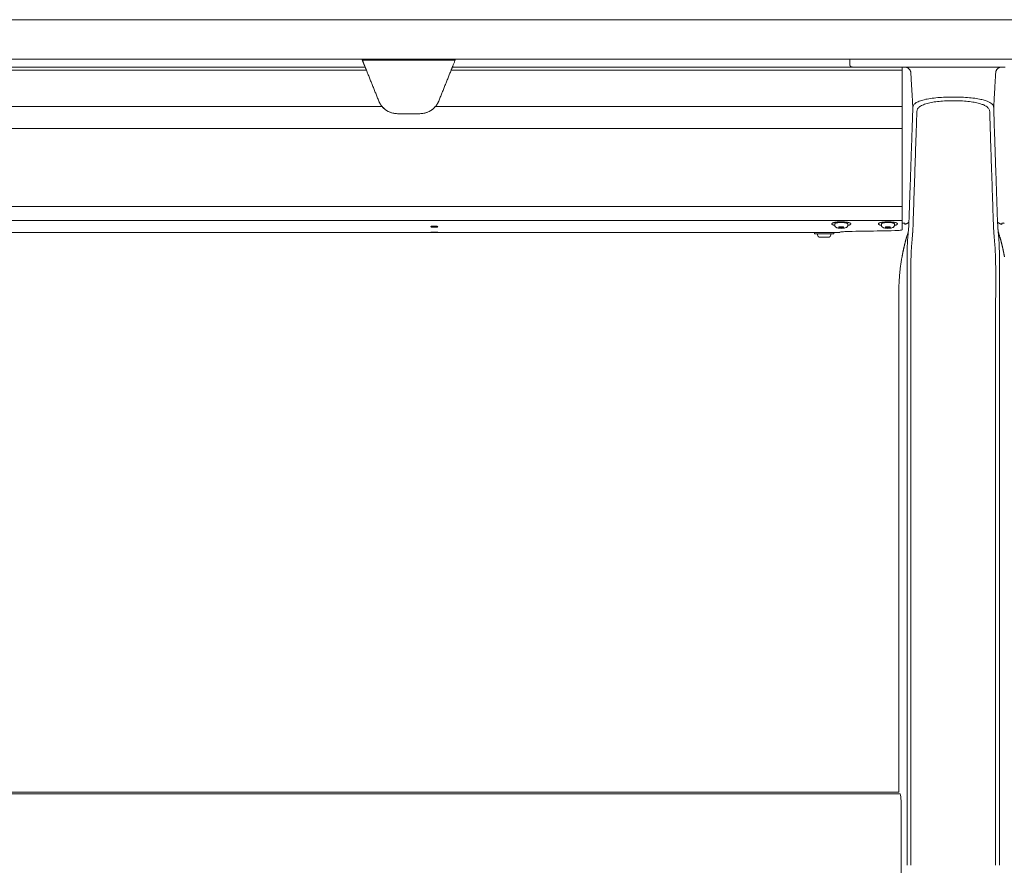
# Model space of a CAD drawing. Extents: x 1233 to 3865, y -5643 to 515.
# Drawn here: x 1626 to 1651, y -5621 to -5600 of the extents above; entities that cross this region are included whole.
import ezdxf

# ---------------------------------------------------------------- set-up
doc = ezdxf.new("R2010")
doc.units = 0
doc.header["$MEASUREMENT"] = 0
doc.layers.add('2D', color=7, linetype='CONTINUOUS', lineweight=20)

msp = doc.modelspace()

# ---------------------------------------------------------------- linework, layer by layer
at = {"layer": '2D'}
for p, q in [((1634.878, -5600.719), (1615.042, -5600.719)), ((1647.209, -5600.719), (1637.089, -5600.719)), ((1634.91, -5600.798), (1615.01, -5600.798)), ((1635.312, -5601.722), (1614.608, -5601.722)), ((1601.264, -5619.067), (1648.39, -5619.067))]:
    msp.add_line(p, q, dxfattribs=at)
at = {"layer": '2D', "extrusion": (0, 1, -2.22045e-16)}
for p, q in [((1647.15, -5600.522), (1647.15, -5600.66)), ((1646.767, -5604.718), (1646.767, -5604.688)), ((1647.1, -5604.718), (1647.1, -5604.688)), ((1647.948, -5604.717), (1647.948, -5604.688)), ((1648.281, -5604.717), (1648.281, -5604.688)), ((1646.259, -5604.907), (1646.259, -5604.937)), ((1646.334, -5604.967), (1646.334, -5604.937)), ((1646.667, -5604.967), (1646.667, -5604.937)), ((1646.742, -5604.907), (1646.742, -5604.937)), ((1646.841, -5604.907), (1646.899, -5604.907)), ((1648.39, -5606.625), (1648.39, -5619.067))]:
    msp.add_line(p, q, dxfattribs=at)
at = {"layer": '2D', "extrusion": (0, -2.22045e-16, -1)}
msp.add_arc((-1646.394, -5604.967), 0.06, 269.9999, 359.9999, dxfattribs=at)
at = {"layer": '2D'}
msp.add_arc((1646.607, -5604.967), 0.06, 270.0001, 0.0001, dxfattribs=at)
for points, weights in [([(1605.186, -5599.522), (1656.749, -5599.522), (1708.05, -5599.522)], [1, 0.998630554836, 1]), ([(1605.186, -5600.522), (1656.749, -5600.522), (1708.05, -5600.522)], [1, 0.998630554836, 1]), ([(1637.057, -5600.798), (1637.089, -5600.719), (1637.089, -5600.719)], [1, 0.707106793305, 1]), ([(1637.089, -5600.719), (1637.089, -5600.719), (1637.168, -5600.522)], [1, 0.725624373931, 0.965306311897]), ([(1648.694, -5600.868), (1648.686, -5600.719), (1648.537, -5600.719)], [1, 0.727282638817, 1]), ([(1650.842, -5600.868), (1650.851, -5600.719), (1651, -5600.719)], [1, 0.72728257573, 1]), ([(1635.225, -5601.58), (1635.256, -5601.658), (1635.312, -5601.722)], [1, 0.986562817617, 1]), ([(1636.656, -5601.722), (1636.711, -5601.658), (1636.743, -5601.58)], [1, 0.986562806719, 1]), ([(1648.474, -5602.273), (1648.474, -5602.126), (1648.474, -5601.722)], [1, 0.825463639932, 1]), ([(1647.099, -5604.685), (1647.1, -5604.687), (1647.1, -5604.688)], [1, 0.981284343033, 0.964960518948]), ([(1648.281, -5604.685), (1648.281, -5604.687), (1648.281, -5604.688)], [1, 0.988208335694, 0.978492338731]), ([(1648.646, -5604.644), (1648.6, -5604.683), (1648.543, -5604.7)], [0.951649187196, 0.953663125798, 1]), ([(1650.89, -5604.644), (1650.936, -5604.683), (1650.994, -5604.7)], [0.951649187194, 0.953663125781, 1]), ([(1646.708, -5604.907), (1646.708, -5604.907), (1646.708, -5604.907)], [0.999360878048, 0.999680089604, 1]), ([(1646.708, -5604.937), (1646.742, -5604.937), (1646.742, -5604.937)], [1, 0.930752725077, 0.933088947619]), ([(1646.899, -5604.907), (1646.899, -5604.907), (1646.899, -5604.907)], [0.998280508316, 0.999131870055, 1]), ([(1646.899, -5604.907), (1646.899, -5604.907), (1646.899, -5604.907)], [0.998285075056, 0.997350181754, 0.996435507408]), ([(1646.394, -5605.027), (1646.394, -5605.027), (1646.446, -5605.027)], [0.86635509252, 0.810254824314, 1]), ([(1648.39, -5606.428), (1648.39, -5605.971), (1648.471, -5605.522)], [1, 0.99604504473, 1])]:
    msp.add_rational_spline(points, weights, degree=2, dxfattribs=at)
for points, weights, degree, knots in [([(1634.878, -5600.719), (1634.878, -5600.719), (1634.853, -5600.656), (1634.831, -5600.6), (1634.799, -5600.522)], [1, 0.923879529235, 1, 0.932858408294, 0.98416047022], 2, [0, 0, 0, 0.785398, 0.785398, 1.478154, 1.478154, 1.478154]), ([(1634.91, -5600.798), (1634.897, -5600.765), (1634.888, -5600.742), (1634.878, -5600.719), (1634.878, -5600.719)], [1, 0.923879529237, 1, 0.923879529237, 1], 2, [4.712389, 4.712389, 4.712389, 5.497787, 5.497787, 6.283185, 6.283185, 6.283185]), ([(1647.209, -5600.719), (1647.185, -5600.719), (1647.167, -5600.702), (1647.15, -5600.685), (1647.15, -5600.66)], [1, 0.923879532511, 1, 0.923879532511, 1], 2, [0, 0, 0, 0.785398, 0.785398, 1.570796, 1.570796, 1.570796]), ([(1648.474, -5602.273), (1648.474, -5602.932), (1648.474, -5603.592), (1648.474, -5604.251), (1648.474, -5604.304), (1648.474, -5604.387), (1648.474, -5604.464), (1648.474, -5604.494), (1648.474, -5604.496), (1648.474, -5604.498), (1648.474, -5604.498), (1648.474, -5604.507), (1648.474, -5604.516), (1648.474, -5604.525), (1648.474, -5604.563), (1648.474, -5604.591), (1648.474, -5604.601), (1648.474, -5604.62), (1648.474, -5604.638), (1648.474, -5604.655), (1648.474, -5604.691), (1648.474, -5604.723), (1648.474, -5604.751)], [1, 1, 1, 1, 1, 1, 1, 1, 0.973016872949, 0.953119162074, 0.940306867375, 0.962798286913, 0.979218097271, 1, 0.897212384181, 0.897212384181, 1, 1, 1, 1, 1, 1, 1], 3, [0, 0, 0, 0, 1, 1, 1, 1.600541, 2, 2, 2, 2.295472, 2.295472, 2.295472, 2.527193, 2.527193, 2.527193, 3.65259, 3.65259, 3.65259, 3.978283, 3.978283, 3.978283, 4.65259, 4.65259, 4.65259, 4.65259]), ([(1646.768, -5604.726), (1646.75, -5604.723), (1646.736, -5604.718), (1646.656, -5604.694), (1646.714, -5604.666), (1646.773, -5604.639), (1646.911, -5604.636)], [0.958209264914, 0.974096149635, 1, 0.866025403784, 1, 0.866025403784, 1], 2, [3.986316, 3.986316, 3.986316, 4.18879, 4.18879, 5.235988, 5.235988, 6.283185, 6.283185, 6.283185]), ([(1646.767, -5604.688), (1646.767, -5604.655), (1646.918, -5604.652), (1647.084, -5604.649), (1647.099, -5604.685)], [0.964960518948, 0.725822438153, 1, 0.707106781187, 1], 2, [3.241965, 3.241965, 3.241965, 4.712389, 4.712389, 6.283185, 6.283185, 6.283185]), ([(1646.911, -5604.636), (1647.152, -5604.631), (1647.174, -5604.683), (1647.185, -5604.709), (1647.1, -5604.726)], [1, 0.707106781187, 1, 0.832294169137, 0.856639528939], 2, [0, 0, 0, 1.570796, 1.570796, 2.470208, 2.470208, 2.470208]), ([(1647.949, -5604.726), (1647.882, -5604.713), (1647.874, -5604.693), (1647.853, -5604.641), (1648.093, -5604.636)], [0.85434624638, 0.86432887396, 1, 0.707106781187, 1], 2, [0.843187, 0.843187, 0.843187, 1.570796, 1.570796, 3.141593, 3.141593, 3.141593]), ([(1647.948, -5604.688), (1647.948, -5604.655), (1648.1, -5604.652), (1648.266, -5604.649), (1648.281, -5604.685)], [0.966016458943, 0.725218535455, 1, 0.707106781187, 1], 2, [0.097134, 0.097134, 0.097134, 1.570796, 1.570796, 3.141593, 3.141593, 3.141593]), ([(1648.093, -5604.636), (1648.334, -5604.631), (1648.355, -5604.683), (1648.366, -5604.709), (1648.281, -5604.726)], [1, 0.707106781187, 1, 0.832829480787, 0.856486066463], 2, [3.141593, 3.141593, 3.141593, 4.712389, 4.712389, 5.60893, 5.60893, 5.60893]), ([(1646.742, -5604.907), (1646.583, -5604.907), (1646.376, -5604.907), (1646.259, -5604.907), (1646.259, -5604.907)], [1, 0.707106781187, 1, 0.81025482432, 0.866355092517], 2, [3.141593, 3.141593, 3.141593, 4.712389, 4.712389, 5.729999, 5.729999, 5.729999]), ([(1646.259, -5604.937), (1646.259, -5604.937), (1646.376, -5604.937), (1646.583, -5604.937), (1646.708, -5604.937)], [0.866355092517, 0.81025482432, 1, 0.707106781187, 1], 2, [3.694779, 3.694779, 3.694779, 4.712389, 4.712389, 6.283185, 6.283185, 6.283185]), ([(1646.446, -5605.027), (1646.537, -5605.027), (1646.592, -5605.027), (1646.607, -5605.027), (1646.607, -5605.027)], [1, 0.707106781187, 1, 0.896851956879, 0.866355092524], 2, [6.283185, 6.283185, 6.283185, 7.853982, 7.853982, 8.407168, 8.407168, 8.407168])]:
    msp.add_rational_spline(points, weights, degree=degree, knots=knots, dxfattribs=at)
for points, degree in [([(1634.807, -5600.542), (1637.16, -5600.542)], 1), ([(1647.227, -5600.719), (1647.214, -5600.719), (1647.209, -5600.719), (1647.209, -5600.719)], 3), ([(1647.291, -5600.719), (1647.262, -5600.719), (1647.24, -5600.719), (1647.227, -5600.719)], 3), ([(1647.306, -5600.719), (1647.301, -5600.719), (1647.296, -5600.719), (1647.291, -5600.719)], 3), ([(1647.408, -5600.719), (1647.368, -5600.719), (1647.334, -5600.719), (1647.306, -5600.719)], 3), ([(1647.562, -5600.719), (1647.507, -5600.719), (1647.455, -5600.719), (1647.408, -5600.719)], 3), ([(1647.735, -5600.719), (1647.672, -5600.719), (1647.614, -5600.719), (1647.562, -5600.719)], 3), ([(1647.792, -5600.719), (1647.773, -5600.719), (1647.754, -5600.719), (1647.735, -5600.719)], 3), ([(1647.915, -5600.719), (1647.872, -5600.719), (1647.831, -5600.719), (1647.792, -5600.719)], 3), ([(1648.091, -5600.719), (1648.033, -5600.719), (1647.974, -5600.719), (1647.915, -5600.719)], 3), ([(1648.259, -5600.719), (1648.202, -5600.719), (1648.146, -5600.719), (1648.091, -5600.719)], 3), ([(1648.415, -5600.719), (1648.364, -5600.719), (1648.313, -5600.719), (1648.259, -5600.719)], 3), ([(1648.568, -5600.719), (1648.517, -5600.719), (1648.465, -5600.719), (1648.415, -5600.719)], 3), ([(1648.474, -5601.722), (1648.474, -5600.798), (1648.474, -5600.719)], 1), ([(1648.541, -5600.719), (1648.539, -5600.719), (1648.537, -5600.719), (1648.536, -5600.719)], 3), ([(1650.969, -5600.719), (1648.568, -5600.719)], 1), ([(1651.084, -5600.719), (1651.044, -5600.719), (1651.005, -5600.719), (1650.969, -5600.719)], 3), ([(1634.91, -5600.798), (1635.225, -5601.58)], 1), ([(1637.057, -5600.798), (1636.743, -5601.58)], 1), ([(1648.474, -5600.798), (1637.057, -5600.798)], 1), ([(1648.745, -5601.739), (1648.694, -5600.868)], 1), ([(1650.842, -5600.868), (1650.792, -5601.739)], 1), ([(1635.332, -5601.745), (1635.355, -5601.768), (1635.38, -5601.79), (1635.408, -5601.809)], 3), ([(1636.56, -5601.809), (1636.587, -5601.79), (1636.612, -5601.768), (1636.635, -5601.745)], 3), ([(1648.474, -5601.722), (1636.656, -5601.722)], 1), ([(1648.73, -5602.195), (1648.731, -5602.162), (1648.734, -5602.092), (1648.737, -5601.984), (1648.741, -5601.868), (1648.744, -5601.783), (1648.745, -5601.739)], 3), ([(1650.792, -5601.739), (1650.793, -5601.777), (1650.795, -5601.852), (1650.799, -5601.964), (1650.802, -5602.077), (1650.805, -5602.156), (1650.806, -5602.195)], 3), ([(1635.504, -5601.861), (1635.519, -5601.868), (1635.534, -5601.873), (1635.549, -5601.878)], 3), ([(1635.599, -5601.89), (1635.632, -5601.897), (1635.666, -5601.9), (1635.699, -5601.9)], 3), ([(1635.699, -5601.9), (1636.268, -5601.9)], 1), ([(1636.268, -5601.9), (1636.301, -5601.9), (1636.335, -5601.897), (1636.369, -5601.89)], 3), ([(1636.418, -5601.878), (1636.433, -5601.873), (1636.448, -5601.868), (1636.463, -5601.861)], 3), ([(1648.673, -5603.866), (1648.73, -5602.195)], 1), ([(1650.863, -5603.866), (1650.806, -5602.195)], 1), ([(1601.456, -5602.273), (1648.474, -5602.273)], 1), ([(1648.831, -5602.321), (1648.752, -5604.675)], 1), ([(1650.784, -5604.675), (1650.705, -5602.321)], 1), ([(1648.649, -5604.562), (1648.657, -5604.33), (1648.665, -5604.098), (1648.673, -5603.866)], 3), ([(1650.863, -5603.866), (1650.871, -5604.098), (1650.879, -5604.33), (1650.887, -5604.562)], 3), ([(1601.456, -5604.251), (1648.474, -5604.251)], 1), ([(1601.456, -5604.601), (1648.474, -5604.601)], 1), ([(1648.478, -5604.665), (1648.475, -5604.665), (1648.472, -5604.665), (1648.469, -5604.664)], 3), ([(1648.64, -5604.769), (1648.644, -5604.7), (1648.647, -5604.631), (1648.649, -5604.563)], 3), ([(1650.887, -5604.563), (1650.889, -5604.631), (1650.892, -5604.7), (1650.897, -5604.769)], 3), ([(1602.76, -5604.907), (1646.259, -5604.907)], 1), ([(1646.742, -5604.907), (1646.842, -5604.907)], 1), ([(1646.987, -5604.762), (1646.869, -5604.765)], 1), ([(1646.869, -5604.765), (1646.88, -5604.79)], 1), ([(1646.88, -5604.79), (1646.88, -5604.764)], 1), ([(1646.88, -5604.79), (1646.998, -5604.788)], 1), ([(1646.998, -5604.788), (1646.987, -5604.762)], 1), ([(1648.287, -5604.859), (1648.169, -5604.861), (1647.931, -5604.866), (1647.572, -5604.872), (1647.332, -5604.876), (1647.211, -5604.878)], 3), ([(1648.168, -5604.762), (1648.051, -5604.764)], 1), ([(1648.051, -5604.764), (1648.061, -5604.79)], 1), ([(1648.061, -5604.79), (1648.061, -5604.764)], 1), ([(1648.061, -5604.79), (1648.179, -5604.788)], 1), ([(1648.179, -5604.788), (1648.168, -5604.762)], 1), ([(1648.587, -5605.023), (1648.6, -5604.978), (1648.614, -5604.932), (1648.628, -5604.888)], 3), ([(1648.628, -5604.921), (1648.627, -5604.929), (1648.625, -5604.945), (1648.623, -5604.972), (1648.62, -5605.003), (1648.617, -5605.037), (1648.614, -5605.074), (1648.611, -5605.11), (1648.609, -5605.145), (1648.607, -5605.178), (1648.606, -5605.211), (1648.605, -5605.245), (1648.604, -5605.28), (1648.603, -5605.314), (1648.602, -5605.349), (1648.601, -5605.385), (1648.6, -5605.424), (1648.599, -5605.469), (1648.599, -5605.504), (1648.599, -5605.523)], 3), ([(1650.897, -5604.769), (1650.903, -5604.857), (1650.905, -5604.869), (1650.909, -5604.888)], 3), ([(1650.909, -5604.921), (1650.91, -5604.936), (1650.913, -5604.966), (1650.917, -5605.009), (1650.92, -5605.048), (1650.923, -5605.085), (1650.926, -5605.122), (1650.928, -5605.159), (1650.93, -5605.198), (1650.932, -5605.239), (1650.933, -5605.278), (1650.934, -5605.318), (1650.935, -5605.362), (1650.936, -5605.411), (1650.937, -5605.464), (1650.938, -5605.502), (1650.938, -5605.523)], 3), ([(1648.587, -5605.023), (1648.559, -5605.122), (1648.533, -5605.221), (1648.51, -5605.321), (1648.489, -5605.421), (1648.471, -5605.522)], 5), ([(1650.95, -5605.023), (1650.978, -5605.122), (1651.003, -5605.221), (1651.027, -5605.321), (1651.047, -5605.421), (1651.065, -5605.522)], 5), ([(1648.39, -5606.625), (1648.39, -5606.428)], 1), ([(1648.6, -5606.625), (1648.6, -5620.916)], 1), ([(1648.695, -5606.625), (1648.695, -5606.625), (1648.695, -5606.625), (1648.695, -5606.625)], 3), ([(1648.695, -5606.625), (1648.695, -5620.916)], 1), ([(1650.841, -5606.625), (1650.841, -5606.625), (1650.841, -5606.625), (1650.841, -5606.625)], 3), ([(1650.841, -5606.625), (1650.841, -5620.916)], 1), ([(1650.936, -5606.625), (1650.936, -5620.916)], 1), ([(1648.421, -5619.111), (1601.234, -5619.109)], 1), ([(1648.447, -5621.193), (1648.447, -5619.304)], 1)]:
    msp.add_open_spline(points, degree=degree, dxfattribs=at)
for points, knots in [([(1648.543, -5600.719), (1648.543, -5600.719), (1648.543, -5600.719), (1648.542, -5600.719), (1648.541, -5600.719), (1648.541, -5600.719)], [0.231153081, 0.231153081, 0.231153081, 0.231153081, 0.232216385, 0.232216385, 0.23453743, 0.23453743, 0.23453743, 0.23453743]), ([(1648.745, -5601.739), (1648.746, -5601.717), (1648.754, -5601.696), (1648.769, -5601.676), (1648.783, -5601.656), (1648.805, -5601.638), (1648.833, -5601.621), (1648.861, -5601.604), (1648.895, -5601.588), (1648.936, -5601.574), (1648.976, -5601.56), (1649.022, -5601.548), (1649.073, -5601.537), (1649.123, -5601.526), (1649.179, -5601.517), (1649.237, -5601.509), (1649.296, -5601.501), (1649.358, -5601.495), (1649.423, -5601.49), (1649.487, -5601.486), (1649.554, -5601.482), (1649.621, -5601.48), (1649.689, -5601.478), (1649.758, -5601.478), (1649.826, -5601.479), (1649.894, -5601.479), (1649.962, -5601.481), (1650.029, -5601.485), (1650.095, -5601.489), (1650.161, -5601.494), (1650.222, -5601.5), (1650.284, -5601.507), (1650.341, -5601.515), (1650.392, -5601.523), (1650.443, -5601.532), (1650.487, -5601.542), (1650.526, -5601.552), (1650.564, -5601.562), (1650.596, -5601.572), (1650.624, -5601.583), (1650.651, -5601.593), (1650.674, -5601.604), (1650.693, -5601.615), (1650.713, -5601.626), (1650.728, -5601.637), (1650.741, -5601.648), (1650.753, -5601.658), (1650.763, -5601.669), (1650.77, -5601.679), (1650.778, -5601.69), (1650.783, -5601.7), (1650.786, -5601.71), (1650.79, -5601.72), (1650.791, -5601.73), (1650.792, -5601.739)], [0, 0, 0, 0, 0.055556, 0.055556, 0.055556, 0.111111, 0.111111, 0.111111, 0.166667, 0.166667, 0.166667, 0.222222, 0.222222, 0.222222, 0.277778, 0.277778, 0.277778, 0.333333, 0.333333, 0.333333, 0.388889, 0.388889, 0.388889, 0.444444, 0.444444, 0.444444, 0.5, 0.5, 0.5, 0.555556, 0.555556, 0.555556, 0.611111, 0.611111, 0.611111, 0.666667, 0.666667, 0.666667, 0.722222, 0.722222, 0.722222, 0.777778, 0.777778, 0.777778, 0.833333, 0.833333, 0.833333, 0.888889, 0.888889, 0.888889, 0.944444, 0.944444, 0.944444, 1, 1, 1, 1]), ([(1635.312, -5601.722), (1635.323, -5601.736), (1635.335, -5601.748), (1635.392, -5601.803), (1635.448, -5601.839), (1635.54, -5601.876), (1635.572, -5601.885), (1635.636, -5601.897), (1635.668, -5601.9), (1635.699, -5601.9)], [-1.07464, -1.07464, -1.07464, -1.07464, -0.948965, -0.948965, -0.474482, -0.474482, -0.237241, -0.237241, 0, 0, 0, 0]), ([(1636.268, -5601.9), (1636.299, -5601.9), (1636.331, -5601.897), (1636.395, -5601.885), (1636.427, -5601.876), (1636.519, -5601.839), (1636.575, -5601.803), (1636.632, -5601.748), (1636.644, -5601.736), (1636.656, -5601.722)], [0, 0, 0, 0, 0.237241, 0.237241, 0.474482, 0.474482, 0.948965, 0.948965, 1.07464, 1.07464, 1.07464, 1.07464]), ([(1648.846, -5601.841), (1648.847, -5601.819), (1648.854, -5601.797), (1648.867, -5601.777), (1648.88, -5601.757), (1648.899, -5601.738), (1648.923, -5601.72), (1648.948, -5601.703), (1648.979, -5601.687), (1649.015, -5601.672), (1649.051, -5601.657), (1649.092, -5601.644), (1649.138, -5601.633), (1649.184, -5601.622), (1649.234, -5601.612), (1649.287, -5601.604), (1649.34, -5601.596), (1649.397, -5601.589), (1649.455, -5601.584), (1649.513, -5601.579), (1649.574, -5601.575), (1649.635, -5601.573), (1649.696, -5601.571), (1649.759, -5601.571), (1649.821, -5601.571), (1649.883, -5601.572), (1649.944, -5601.575), (1650.004, -5601.578), (1650.065, -5601.582), (1650.124, -5601.587), (1650.18, -5601.594), (1650.236, -5601.601), (1650.288, -5601.609), (1650.334, -5601.618), (1650.38, -5601.628), (1650.42, -5601.638), (1650.454, -5601.648), (1650.488, -5601.659), (1650.517, -5601.669), (1650.542, -5601.68), (1650.566, -5601.692), (1650.587, -5601.703), (1650.604, -5601.714), (1650.621, -5601.725), (1650.635, -5601.736), (1650.646, -5601.748), (1650.657, -5601.759), (1650.665, -5601.77), (1650.672, -5601.78), (1650.678, -5601.791), (1650.683, -5601.801), (1650.686, -5601.812), (1650.689, -5601.822), (1650.69, -5601.832), (1650.69, -5601.841)], [0, 0, 0, 0, 0.055556, 0.055556, 0.055556, 0.111111, 0.111111, 0.111111, 0.166667, 0.166667, 0.166667, 0.222222, 0.222222, 0.222222, 0.277778, 0.277778, 0.277778, 0.333333, 0.333333, 0.333333, 0.388889, 0.388889, 0.388889, 0.444444, 0.444444, 0.444444, 0.5, 0.5, 0.5, 0.555556, 0.555556, 0.555556, 0.611111, 0.611111, 0.611111, 0.666667, 0.666667, 0.666667, 0.722222, 0.722222, 0.722222, 0.777778, 0.777778, 0.777778, 0.833333, 0.833333, 0.833333, 0.888889, 0.888889, 0.888889, 0.944444, 0.944444, 0.944444, 1, 1, 1, 1]), ([(1648.831, -5602.321), (1648.833, -5602.273), (1648.834, -5602.225), (1648.836, -5602.178), (1648.837, -5602.125), (1648.839, -5602.072), (1648.841, -5602.02), (1648.842, -5601.96), (1648.844, -5601.901), (1648.846, -5601.841)], [0, 0, 0, 0, 0.297906, 0.297906, 0.297906, 0.627962, 0.627962, 0.627962, 1, 1, 1, 1]), ([(1650.69, -5601.841), (1650.692, -5601.892), (1650.694, -5601.942), (1650.695, -5601.992), (1650.697, -5602.042), (1650.698, -5602.092), (1650.7, -5602.142), (1650.701, -5602.194), (1650.703, -5602.247), (1650.704, -5602.299), (1650.705, -5602.306), (1650.705, -5602.313), (1650.705, -5602.321)], [0, 0, 0, 0, 0.31485, 0.31485, 0.31485, 0.62779, 0.62779, 0.62779, 0.954383, 0.954383, 0.954383, 1, 1, 1, 1]), ([(1646.767, -5604.718), (1646.767, -5604.725), (1646.768, -5604.732), (1646.771, -5604.741), (1646.772, -5604.742), (1646.772, -5604.743)], [0, 0, 0, 0, 0.0235409, 0.0235409, 0.02790674, 0.02790674, 0.02790674, 0.02790674]), ([(1646.772, -5604.743), (1646.775, -5604.75), (1646.779, -5604.756), (1646.789, -5604.767), (1646.794, -5604.772), (1646.806, -5604.779), (1646.813, -5604.782), (1646.832, -5604.79), (1646.844, -5604.793), (1646.867, -5604.796), (1646.877, -5604.798), (1646.902, -5604.8), (1646.919, -5604.801), (1646.95, -5604.801), (1646.964, -5604.8), (1646.992, -5604.798), (1647.005, -5604.796), (1647.03, -5604.791), (1647.042, -5604.788), (1647.061, -5604.779), (1647.068, -5604.775), (1647.079, -5604.766), (1647.083, -5604.762), (1647.092, -5604.751), (1647.095, -5604.743), (1647.099, -5604.729), (1647.1, -5604.723), (1647.1, -5604.718)], [0, 0, 0, 0, 0.0241232, 0.0241232, 0.0487582, 0.0487582, 0.077786, 0.077786, 0.1281813, 0.1281813, 0.1594775, 0.1594775, 0.208604, 0.208604, 0.2524924, 0.2524924, 0.2964097, 0.2964097, 0.3457292, 0.3457292, 0.3768624, 0.3768624, 0.3967573, 0.3967573, 0.4237298, 0.4237298, 0.4425057, 0.4425057, 0.4425057, 0.4425057]), ([(1647.948, -5604.717), (1647.948, -5604.725), (1647.95, -5604.732), (1647.952, -5604.74), (1647.953, -5604.741), (1647.953, -5604.742)], [0, 0, 0, 0, 0.0235409, 0.0235409, 0.0270553, 0.0270553, 0.0270553, 0.0270553]), ([(1647.953, -5604.742), (1647.956, -5604.749), (1647.96, -5604.756), (1647.969, -5604.766), (1647.975, -5604.771), (1647.987, -5604.779), (1647.993, -5604.782), (1648.012, -5604.789), (1648.024, -5604.792), (1648.046, -5604.796), (1648.056, -5604.797), (1648.081, -5604.8), (1648.098, -5604.801), (1648.129, -5604.801), (1648.144, -5604.8), (1648.172, -5604.798), (1648.185, -5604.796), (1648.21, -5604.791), (1648.222, -5604.788), (1648.241, -5604.78), (1648.248, -5604.776), (1648.259, -5604.767), (1648.264, -5604.763), (1648.272, -5604.751), (1648.276, -5604.744), (1648.28, -5604.73), (1648.281, -5604.724), (1648.281, -5604.717)], [0, 0, 0, 0, 0.0240883, 0.0240883, 0.0486646, 0.0486646, 0.0773674, 0.0773674, 0.1264959, 0.1264959, 0.1580844, 0.1580844, 0.2077576, 0.2077576, 0.2517402, 0.2517402, 0.2955813, 0.2955813, 0.34452, 0.34452, 0.3759603, 0.3759603, 0.3967617, 0.3967617, 0.4240022, 0.4240022, 0.443347, 0.443347, 0.443347, 0.443347]), ([(1648.478, -5604.665), (1648.486, -5604.666), (1648.495, -5604.666), (1648.511, -5604.666), (1648.519, -5604.666), (1648.532, -5604.666), (1648.537, -5604.666), (1648.541, -5604.667), (1648.542, -5604.667), (1648.542, -5604.668), (1648.543, -5604.668), (1648.543, -5604.669)], [-0.4193412, -0.4193412, -0.4193412, -0.4193412, -0.3285086, -0.3285086, -0.2104107, -0.2104107, -0.0895825, -0.0895825, -0.0389316, -0.0389316, 0, 0, 0, 0]), ([(1648.543, -5604.669), (1648.543, -5604.679), (1648.543, -5604.687), (1648.543, -5604.698), (1648.543, -5604.7), (1648.543, -5604.7)], [-2.412504, -2.412504, -2.412504, -2.412504, -1.227524, -1.227524, 0, 0, 0, 0]), ([(1648.752, -5604.675), (1648.752, -5604.684), (1648.752, -5604.693), (1648.752, -5604.702), (1648.752, -5604.704), (1648.751, -5604.706), (1648.751, -5604.707), (1648.751, -5604.717), (1648.751, -5604.727), (1648.75, -5604.737), (1648.75, -5604.739), (1648.75, -5604.741), (1648.75, -5604.743), (1648.75, -5604.753), (1648.749, -5604.764), (1648.749, -5604.776), (1648.749, -5604.778), (1648.748, -5604.779), (1648.748, -5604.781), (1648.748, -5604.793), (1648.747, -5604.806), (1648.747, -5604.819), (1648.746, -5604.82), (1648.746, -5604.822), (1648.746, -5604.823), (1648.746, -5604.837), (1648.745, -5604.851), (1648.744, -5604.866), (1648.744, -5604.867), (1648.744, -5604.868), (1648.744, -5604.869), (1648.743, -5604.885), (1648.742, -5604.901), (1648.741, -5604.917), (1648.741, -5604.918), (1648.74, -5604.919), (1648.74, -5604.92), (1648.739, -5604.937), (1648.738, -5604.955), (1648.736, -5604.974), (1648.736, -5604.975), (1648.736, -5604.975), (1648.736, -5604.975), (1648.735, -5604.995), (1648.733, -5605.015), (1648.731, -5605.036)], [0.0003541, 0.0003541, 0.0003541, 0.0003541, 0.1031521, 0.1031521, 0.1031521, 0.125, 0.125, 0.125, 0.2311791, 0.2311791, 0.2311791, 0.25, 0.25, 0.25, 0.3593349, 0.3593349, 0.3593349, 0.375, 0.375, 0.375, 0.4874635, 0.4874635, 0.4874635, 0.5, 0.5, 0.5, 0.615598, 0.615598, 0.615598, 0.625, 0.625, 0.625, 0.7437301, 0.7437301, 0.7437301, 0.75, 0.75, 0.75, 0.8718675, 0.8718675, 0.8718675, 0.875, 0.875, 0.875, 1, 1, 1, 1]), ([(1650.784, -5604.675), (1650.784, -5604.686), (1650.785, -5604.696), (1650.785, -5604.708), (1650.786, -5604.719), (1650.786, -5604.73), (1650.787, -5604.743), (1650.787, -5604.755), (1650.788, -5604.768), (1650.788, -5604.781), (1650.789, -5604.795), (1650.79, -5604.809), (1650.79, -5604.823), (1650.791, -5604.838), (1650.792, -5604.853), (1650.793, -5604.869), (1650.794, -5604.886), (1650.795, -5604.902), (1650.796, -5604.92), (1650.797, -5604.938), (1650.799, -5604.956), (1650.8, -5604.975), (1650.802, -5604.995), (1650.803, -5605.015), (1650.805, -5605.036)], [0.0003543, 0.0003543, 0.0003543, 0.0003543, 0.125, 0.125, 0.125, 0.25, 0.25, 0.25, 0.375, 0.375, 0.375, 0.5, 0.5, 0.5, 0.625, 0.625, 0.625, 0.75, 0.75, 0.75, 0.875, 0.875, 0.875, 1, 1, 1, 1]), ([(1651.059, -5604.665), (1651.05, -5604.666), (1651.042, -5604.666), (1651.025, -5604.666), (1651.017, -5604.666), (1651.005, -5604.666), (1651, -5604.666), (1650.996, -5604.667), (1650.995, -5604.667), (1650.994, -5604.668), (1650.994, -5604.668), (1650.994, -5604.669)], [0, 0, 0, 0, 0.0906981, 0.0906981, 0.208621, 0.208621, 0.3292703, 0.3292703, 0.3798462, 0.3798462, 0.4187201, 0.4187201, 0.4187201, 0.4187201]), ([(1650.994, -5604.669), (1650.994, -5604.679), (1650.994, -5604.687), (1650.994, -5604.698), (1650.994, -5604.7), (1650.994, -5604.7)], [-2.412504, -2.412504, -2.412504, -2.412504, -1.227524, -1.227524, 0, 0, 0, 0]), ([(1636.554, -5604.751), (1636.549, -5604.753), (1636.546, -5604.754), (1636.541, -5604.757), (1636.54, -5604.758), (1636.539, -5604.76), (1636.539, -5604.76), (1636.539, -5604.76), (1636.54, -5604.76), (1636.54, -5604.761), (1636.54, -5604.761), (1636.541, -5604.763), (1636.542, -5604.764), (1636.548, -5604.766), (1636.553, -5604.768), (1636.565, -5604.77), (1636.572, -5604.771), (1636.587, -5604.773), (1636.594, -5604.773), (1636.609, -5604.774), (1636.617, -5604.774), (1636.626, -5604.774), (1636.626, -5604.774), (1636.627, -5604.774), (1636.627, -5604.774), (1636.628, -5604.774), (1636.628, -5604.774), (1636.628, -5604.774)], [-0.9797444, -0.9797444, -0.9797444, -0.9797444, -0.9118108, -0.9118108, -0.8499994, -0.8499994, -0.8419264, -0.8419264, -0.8333198, -0.8333198, -0.8136006, -0.8136006, -0.7698035, -0.7698035, -0.6901065, -0.6901065, -0.618351, -0.618351, -0.5571267, -0.5571267, -0.4978253, -0.4978253, -0.4931349, -0.4931349, -0.4911834, -0.4911834, -0.4898757, -0.4898757, -0.4898757, -0.4898757]), ([(1636.628, -5604.895), (1636.628, -5604.895), (1636.628, -5604.895), (1636.628, -5604.895), (1636.628, -5604.895), (1636.627, -5604.895), (1636.627, -5604.895), (1636.626, -5604.895), (1636.626, -5604.895), (1636.616, -5604.895), (1636.607, -5604.895), (1636.589, -5604.895), (1636.58, -5604.895), (1636.563, -5604.896), (1636.555, -5604.896), (1636.545, -5604.897), (1636.541, -5604.897), (1636.539, -5604.898), (1636.539, -5604.898), (1636.54, -5604.899), (1636.541, -5604.899), (1636.546, -5604.899), (1636.551, -5604.9), (1636.562, -5604.9), (1636.569, -5604.901), (1636.584, -5604.901), (1636.591, -5604.901), (1636.607, -5604.901), (1636.616, -5604.901), (1636.626, -5604.901), (1636.626, -5604.901), (1636.627, -5604.901), (1636.627, -5604.901), (1636.628, -5604.901), (1636.628, -5604.901), (1636.628, -5604.901)], [-0.7086611, -0.7086611, -0.7086611, -0.7086611, -0.7082809, -0.7082809, -0.7071829, -0.7071829, -0.7055834, -0.7055834, -0.7009962, -0.7009962, -0.6338798, -0.6338798, -0.5522487, -0.5522487, -0.4661031, -0.4661031, -0.3768255, -0.3768255, -0.3330527, -0.3330527, -0.2901007, -0.2901007, -0.2107815, -0.2107815, -0.1381883, -0.1381883, -0.075031, -0.075031, -0.0070883, -0.0070883, -0.0028372, -0.0028372, -0.0011649, -0.0011649, 0, 0, 0, 0]), ([(1636.628, -5604.744), (1636.628, -5604.744), (1636.628, -5604.744), (1636.628, -5604.744), (1636.628, -5604.744), (1636.627, -5604.744), (1636.627, -5604.744), (1636.626, -5604.744), (1636.625, -5604.744), (1636.613, -5604.744), (1636.602, -5604.745), (1636.584, -5604.746), (1636.576, -5604.747), (1636.564, -5604.749), (1636.558, -5604.75), (1636.554, -5604.751)], [-0.2233666, -0.2233666, -0.2233666, -0.2233666, -0.2233301, -0.2233301, -0.222028, -0.222028, -0.2201359, -0.2201359, -0.2152024, -0.2152024, -0.1273281, -0.1273281, -0.0605648, -0.0605648, 0, 0, 0, 0]), ([(1636.702, -5604.751), (1636.696, -5604.75), (1636.687, -5604.748), (1636.671, -5604.746), (1636.664, -5604.746), (1636.648, -5604.745), (1636.64, -5604.744), (1636.63, -5604.744), (1636.63, -5604.744), (1636.629, -5604.744), (1636.629, -5604.744), (1636.628, -5604.744), (1636.628, -5604.744), (1636.628, -5604.744)], [-0.4466982, -0.4466982, -0.4466982, -0.4466982, -0.3582198, -0.3582198, -0.2959464, -0.2959464, -0.2309753, -0.2309753, -0.226447, -0.226447, -0.2246192, -0.2246192, -0.2233666, -0.2233666, -0.2233666, -0.2233666]), ([(1636.628, -5604.774), (1636.628, -5604.774), (1636.628, -5604.774), (1636.628, -5604.774), (1636.628, -5604.774), (1636.629, -5604.774), (1636.629, -5604.774), (1636.63, -5604.774), (1636.631, -5604.774), (1636.635, -5604.774), (1636.639, -5604.774), (1636.649, -5604.774), (1636.655, -5604.774), (1636.67, -5604.773), (1636.677, -5604.772), (1636.691, -5604.77), (1636.698, -5604.769), (1636.709, -5604.766), (1636.713, -5604.764), (1636.716, -5604.762), (1636.717, -5604.761), (1636.717, -5604.76), (1636.717, -5604.759), (1636.716, -5604.758), (1636.715, -5604.756), (1636.71, -5604.754), (1636.706, -5604.753), (1636.702, -5604.751)], [-0.4898757, -0.4898757, -0.4898757, -0.4898757, -0.4897861, -0.4897861, -0.4883568, -0.4883568, -0.4862473, -0.4862473, -0.4805568, -0.4805568, -0.4532849, -0.4532849, -0.4019727, -0.4019727, -0.3364379, -0.3364379, -0.261628, -0.261628, -0.1792959, -0.1792959, -0.1347661, -0.1347661, -0.1189706, -0.1189706, -0.0622564, -0.0622564, 0, 0, 0, 0]), ([(1636.628, -5604.901), (1636.628, -5604.901), (1636.628, -5604.901), (1636.629, -5604.901), (1636.629, -5604.901), (1636.629, -5604.901), (1636.63, -5604.901), (1636.633, -5604.901), (1636.636, -5604.901), (1636.649, -5604.901), (1636.659, -5604.901), (1636.676, -5604.901), (1636.683, -5604.901), (1636.698, -5604.9), (1636.705, -5604.9), (1636.714, -5604.899), (1636.716, -5604.899), (1636.717, -5604.898), (1636.717, -5604.898), (1636.716, -5604.898), (1636.716, -5604.898), (1636.714, -5604.897), (1636.711, -5604.897), (1636.701, -5604.896), (1636.695, -5604.896), (1636.681, -5604.895), (1636.674, -5604.895), (1636.66, -5604.895), (1636.653, -5604.895), (1636.642, -5604.895), (1636.639, -5604.895), (1636.633, -5604.895), (1636.632, -5604.895), (1636.629, -5604.895), (1636.629, -5604.895), (1636.629, -5604.895), (1636.628, -5604.895), (1636.628, -5604.895), (1636.628, -5604.895), (1636.628, -5604.895)], [0, 0, 0, 0, 0.0009041, 0.0009041, 0.0023763, 0.0023763, 0.0055717, 0.0055717, 0.0285965, 0.0285965, 0.106388, 0.106388, 0.1739523, 0.1739523, 0.2612598, 0.2612598, 0.3506737, 0.3506737, 0.3616385, 0.3616385, 0.3834785, 0.3834785, 0.4653897, 0.4653897, 0.5410433, 0.5410433, 0.608671, 0.608671, 0.6637334, 0.6637334, 0.6900547, 0.6900547, 0.7040909, 0.7040909, 0.7066258, 0.7066258, 0.7079776, 0.7079776, 0.7086036, 0.7086036, 0.7086036, 0.7086036]), ([(1646.899, -5604.898), (1646.899, -5604.897), (1646.907, -5604.895), (1646.936, -5604.891), (1646.959, -5604.889), (1647.009, -5604.885), (1647.033, -5604.883), (1647.077, -5604.881), (1647.096, -5604.881), (1647.145, -5604.879), (1647.178, -5604.878), (1647.211, -5604.878)], [-1.364865, -1.364865, -1.364865, -1.364865, -1.031047, -1.031047, -0.68048, -0.68048, -0.426475, -0.426475, -0.260735, -0.260735, 0, 0, 0, 0]), ([(1646.899, -5604.898), (1646.899, -5604.901), (1646.899, -5604.903), (1646.899, -5604.906), (1646.899, -5604.907), (1646.899, -5604.907)], [-1.003132, -1.003132, -1.003132, -1.003132, -0.506023, -0.506023, 0, 0, 0, 0]), ([(1648.474, -5604.835), (1648.474, -5604.838), (1648.47, -5604.841), (1648.453, -5604.846), (1648.439, -5604.849), (1648.409, -5604.853), (1648.395, -5604.854), (1648.368, -5604.856), (1648.357, -5604.856), (1648.327, -5604.858), (1648.307, -5604.859), (1648.287, -5604.859)], [0, 0, 0, 0, 0.1987526, 0.1987526, 0.4103081, 0.4103081, 0.5633852, 0.5633852, 0.6633116, 0.6633116, 0.8209145, 0.8209145, 0.8209145, 0.8209145]), ([(1648.474, -5604.751), (1648.474, -5604.767), (1648.474, -5604.78), (1648.474, -5604.792), (1648.474, -5604.804), (1648.474, -5604.814), (1648.474, -5604.823), (1648.474, -5604.827), (1648.474, -5604.831), (1648.474, -5604.835)], [0, 0, 0, 0, 0.405755, 0.405755, 0.405755, 0.811555, 0.811555, 0.811555, 1, 1, 1, 1]), ([(1648.64, -5604.769), (1648.639, -5604.784), (1648.638, -5604.8), (1648.636, -5604.816), (1648.635, -5604.832), (1648.634, -5604.849), (1648.633, -5604.866), (1648.631, -5604.884), (1648.629, -5604.902), (1648.628, -5604.921)], [0.6666891, 0.6666891, 0.6666891, 0.6666891, 0.7777778, 0.7777778, 0.7777778, 0.8888889, 0.8888889, 0.8888889, 1, 1, 1, 1]), ([(1648.628, -5604.888), (1648.629, -5604.879), (1648.63, -5604.876), (1648.634, -5604.846), (1648.637, -5604.815), (1648.64, -5604.769)], [2.357641, 2.357641, 2.357641, 2.357641, 2.928856, 2.928856, 3.548796, 3.548796, 3.548796, 3.548796]), ([(1650.897, -5604.769), (1650.897, -5604.769), (1650.897, -5604.769), (1650.897, -5604.769), (1650.898, -5604.784), (1650.899, -5604.8), (1650.9, -5604.816), (1650.901, -5604.832), (1650.903, -5604.849), (1650.904, -5604.866), (1650.906, -5604.884), (1650.907, -5604.902), (1650.909, -5604.921)], [0.6665997, 0.6665997, 0.6665997, 0.6665997, 0.6666667, 0.6666667, 0.6666667, 0.7777778, 0.7777778, 0.7777778, 0.8888889, 0.8888889, 0.8888889, 1, 1, 1, 1]), ([(1650.909, -5604.888), (1650.91, -5604.891), (1650.911, -5604.894), (1650.92, -5604.924), (1650.929, -5604.951), (1650.941, -5604.994), (1650.945, -5605.008), (1650.95, -5605.023)], [3.404432, 3.404432, 3.404432, 3.404432, 3.4146453, 3.4146453, 3.5002007, 3.5002007, 3.5465979, 3.5465979, 3.5465979, 3.5465979]), ([(1650.909, -5604.888), (1650.91, -5604.891), (1650.911, -5604.894), (1650.92, -5604.924), (1650.929, -5604.951), (1650.941, -5604.994), (1650.945, -5605.008), (1650.95, -5605.023)], [3.404432, 3.404432, 3.404432, 3.404432, 3.4146453, 3.4146453, 3.5002007, 3.5002007, 3.5465979, 3.5465979, 3.5465979, 3.5465979]), ([(1648.731, -5605.036), (1648.731, -5605.044), (1648.73, -5605.052), (1648.729, -5605.06), (1648.728, -5605.068), (1648.728, -5605.077), (1648.727, -5605.086), (1648.726, -5605.095), (1648.725, -5605.105), (1648.724, -5605.115), (1648.723, -5605.125), (1648.723, -5605.135), (1648.722, -5605.146), (1648.721, -5605.157), (1648.72, -5605.168), (1648.719, -5605.179), (1648.718, -5605.19), (1648.717, -5605.201), (1648.716, -5605.212), (1648.715, -5605.222), (1648.714, -5605.233), (1648.714, -5605.243), (1648.713, -5605.253), (1648.712, -5605.262), (1648.711, -5605.272), (1648.711, -5605.282), (1648.71, -5605.292), (1648.709, -5605.301), (1648.709, -5605.311), (1648.708, -5605.321), (1648.708, -5605.332), (1648.707, -5605.342), (1648.706, -5605.352), (1648.706, -5605.362), (1648.705, -5605.373), (1648.705, -5605.383), (1648.704, -5605.394), (1648.704, -5605.404), (1648.703, -5605.415), (1648.703, -5605.426), (1648.702, -5605.437), (1648.702, -5605.448), (1648.702, -5605.46), (1648.701, -5605.472), (1648.701, -5605.485), (1648.7, -5605.498), (1648.7, -5605.511), (1648.699, -5605.525), (1648.699, -5605.541), (1648.698, -5605.556), (1648.698, -5605.572), (1648.697, -5605.59)], [0, 0, 0, 0, 0.058824, 0.058824, 0.058824, 0.117647, 0.117647, 0.117647, 0.176471, 0.176471, 0.176471, 0.235294, 0.235294, 0.235294, 0.294118, 0.294118, 0.294118, 0.352941, 0.352941, 0.352941, 0.411765, 0.411765, 0.411765, 0.470588, 0.470588, 0.470588, 0.529412, 0.529412, 0.529412, 0.588235, 0.588235, 0.588235, 0.647059, 0.647059, 0.647059, 0.705882, 0.705882, 0.705882, 0.764706, 0.764706, 0.764706, 0.823529, 0.823529, 0.823529, 0.882353, 0.882353, 0.882353, 0.941176, 0.941176, 0.941176, 1, 1, 1, 1]), ([(1650.805, -5605.036), (1650.807, -5605.051), (1650.808, -5605.066), (1650.809, -5605.079), (1650.81, -5605.093), (1650.811, -5605.106), (1650.813, -5605.119), (1650.814, -5605.131), (1650.815, -5605.144), (1650.816, -5605.155), (1650.817, -5605.167), (1650.818, -5605.178), (1650.819, -5605.189), (1650.82, -5605.2), (1650.821, -5605.211), (1650.821, -5605.222), (1650.822, -5605.233), (1650.823, -5605.244), (1650.824, -5605.255), (1650.825, -5605.267), (1650.826, -5605.278), (1650.826, -5605.29), (1650.827, -5605.302), (1650.828, -5605.314), (1650.829, -5605.325), (1650.829, -5605.337), (1650.83, -5605.349), (1650.831, -5605.361), (1650.831, -5605.373), (1650.832, -5605.385), (1650.832, -5605.398), (1650.833, -5605.411), (1650.834, -5605.425), (1650.834, -5605.439), (1650.835, -5605.453), (1650.835, -5605.469), (1650.836, -5605.485), (1650.837, -5605.501), (1650.837, -5605.518), (1650.838, -5605.535), (1650.838, -5605.553), (1650.839, -5605.571), (1650.839, -5605.59)], [0, 0, 0, 0, 0.071429, 0.071429, 0.071429, 0.142857, 0.142857, 0.142857, 0.214286, 0.214286, 0.214286, 0.285714, 0.285714, 0.285714, 0.357143, 0.357143, 0.357143, 0.428571, 0.428571, 0.428571, 0.5, 0.5, 0.5, 0.571429, 0.571429, 0.571429, 0.642857, 0.642857, 0.642857, 0.714286, 0.714286, 0.714286, 0.785714, 0.785714, 0.785714, 0.857143, 0.857143, 0.857143, 0.928571, 0.928571, 0.928571, 1, 1, 1, 1]), ([(1648.599, -5605.523), (1648.598, -5605.561), (1648.598, -5605.599), (1648.598, -5605.636), (1648.598, -5605.674), (1648.598, -5605.711), (1648.598, -5605.747), (1648.598, -5605.784), (1648.598, -5605.819), (1648.598, -5605.854), (1648.598, -5605.889), (1648.599, -5605.923), (1648.599, -5605.956), (1648.599, -5605.989), (1648.599, -5606.022), (1648.599, -5606.053), (1648.599, -5606.084), (1648.599, -5606.115), (1648.6, -5606.144), (1648.6, -5606.173), (1648.6, -5606.202), (1648.6, -5606.229), (1648.6, -5606.256), (1648.6, -5606.282), (1648.6, -5606.307), (1648.6, -5606.333), (1648.6, -5606.357), (1648.6, -5606.38)], [0, 0, 0, 0, 0.111111, 0.111111, 0.111111, 0.222222, 0.222222, 0.222222, 0.333333, 0.333333, 0.333333, 0.444444, 0.444444, 0.444444, 0.555556, 0.555556, 0.555556, 0.666667, 0.666667, 0.666667, 0.777778, 0.777778, 0.777778, 0.888889, 0.888889, 0.888889, 1, 1, 1, 1]), ([(1648.697, -5605.59), (1648.696, -5605.626), (1648.696, -5605.662), (1648.695, -5605.698), (1648.695, -5605.733), (1648.694, -5605.768), (1648.694, -5605.802), (1648.693, -5605.837), (1648.693, -5605.87), (1648.693, -5605.903), (1648.693, -5605.936), (1648.692, -5605.968), (1648.692, -5606), (1648.692, -5606.031), (1648.692, -5606.062), (1648.693, -5606.091), (1648.693, -5606.12), (1648.693, -5606.149), (1648.693, -5606.176), (1648.693, -5606.204), (1648.693, -5606.23), (1648.693, -5606.256), (1648.694, -5606.281), (1648.694, -5606.305), (1648.694, -5606.329), (1648.694, -5606.352), (1648.694, -5606.375), (1648.694, -5606.397)], [0, 0, 0, 0, 0.111111, 0.111111, 0.111111, 0.222222, 0.222222, 0.222222, 0.333333, 0.333333, 0.333333, 0.444444, 0.444444, 0.444444, 0.555556, 0.555556, 0.555556, 0.666667, 0.666667, 0.666667, 0.777778, 0.777778, 0.777778, 0.888889, 0.888889, 0.888889, 1, 1, 1, 1]), ([(1650.839, -5605.59), (1650.84, -5605.627), (1650.841, -5605.663), (1650.841, -5605.698), (1650.842, -5605.734), (1650.843, -5605.769), (1650.843, -5605.804), (1650.843, -5605.838), (1650.844, -5605.872), (1650.844, -5605.905), (1650.844, -5605.938), (1650.844, -5605.97), (1650.844, -5606.002), (1650.844, -5606.033), (1650.844, -5606.063), (1650.844, -5606.093), (1650.844, -5606.122), (1650.844, -5606.15), (1650.844, -5606.178), (1650.844, -5606.205), (1650.843, -5606.231), (1650.843, -5606.257), (1650.843, -5606.282), (1650.843, -5606.306), (1650.843, -5606.329), (1650.843, -5606.353), (1650.842, -5606.375), (1650.842, -5606.397)], [0, 0, 0, 0, 0.111111, 0.111111, 0.111111, 0.222222, 0.222222, 0.222222, 0.333333, 0.333333, 0.333333, 0.444444, 0.444444, 0.444444, 0.555556, 0.555556, 0.555556, 0.666667, 0.666667, 0.666667, 0.777778, 0.777778, 0.777778, 0.888889, 0.888889, 0.888889, 1, 1, 1, 1]), ([(1650.938, -5605.523), (1650.938, -5605.561), (1650.939, -5605.6), (1650.939, -5605.637), (1650.939, -5605.675), (1650.939, -5605.712), (1650.939, -5605.749), (1650.939, -5605.785), (1650.938, -5605.821), (1650.938, -5605.856), (1650.938, -5605.891), (1650.938, -5605.925), (1650.938, -5605.958), (1650.938, -5605.991), (1650.938, -5606.023), (1650.937, -5606.055), (1650.937, -5606.086), (1650.937, -5606.116), (1650.937, -5606.146), (1650.937, -5606.175), (1650.937, -5606.203), (1650.937, -5606.23), (1650.937, -5606.257), (1650.937, -5606.283), (1650.937, -5606.308), (1650.936, -5606.333), (1650.936, -5606.357), (1650.936, -5606.38)], [0, 0, 0, 0, 0.111111, 0.111111, 0.111111, 0.222222, 0.222222, 0.222222, 0.333333, 0.333333, 0.333333, 0.444444, 0.444444, 0.444444, 0.555556, 0.555556, 0.555556, 0.666667, 0.666667, 0.666667, 0.777778, 0.777778, 0.777778, 0.888889, 0.888889, 0.888889, 1, 1, 1, 1]), ([(1648.6, -5606.38), (1648.6, -5606.399), (1648.6, -5606.417), (1648.6, -5606.434), (1648.6, -5606.452), (1648.6, -5606.469), (1648.6, -5606.485), (1648.6, -5606.501), (1648.6, -5606.517), (1648.6, -5606.533), (1648.6, -5606.549), (1648.6, -5606.564), (1648.6, -5606.579), (1648.6, -5606.595), (1648.6, -5606.61), (1648.6, -5606.625)], [0, 0, 0, 0, 0.2, 0.2, 0.2, 0.4, 0.4, 0.4, 0.6, 0.6, 0.6, 0.8, 0.8, 0.8, 1, 1, 1, 1]), ([(1648.694, -5606.397), (1648.694, -5606.414), (1648.695, -5606.431), (1648.695, -5606.447), (1648.695, -5606.463), (1648.695, -5606.479), (1648.695, -5606.494), (1648.695, -5606.51), (1648.695, -5606.525), (1648.695, -5606.539), (1648.695, -5606.554), (1648.695, -5606.568), (1648.695, -5606.582), (1648.695, -5606.597), (1648.695, -5606.611), (1648.695, -5606.625)], [0, 0, 0, 0, 0.2, 0.2, 0.2, 0.4, 0.4, 0.4, 0.6, 0.6, 0.6, 0.8, 0.8, 0.8, 1, 1, 1, 1]), ([(1650.842, -5606.397), (1650.842, -5606.418), (1650.842, -5606.438), (1650.842, -5606.457), (1650.842, -5606.477), (1650.842, -5606.496), (1650.842, -5606.515), (1650.842, -5606.534), (1650.842, -5606.552), (1650.841, -5606.571), (1650.841, -5606.589), (1650.841, -5606.607), (1650.841, -5606.625)], [0, 0, 0, 0, 0.25, 0.25, 0.25, 0.5, 0.5, 0.5, 0.75, 0.75, 0.75, 1, 1, 1, 1]), ([(1650.936, -5606.38), (1650.936, -5606.403), (1650.936, -5606.424), (1650.936, -5606.445), (1650.936, -5606.466), (1650.936, -5606.487), (1650.936, -5606.507), (1650.936, -5606.527), (1650.936, -5606.547), (1650.936, -5606.567), (1650.936, -5606.586), (1650.936, -5606.606), (1650.936, -5606.625)], [0, 0, 0, 0, 0.25, 0.25, 0.25, 0.5, 0.5, 0.5, 0.75, 0.75, 0.75, 1, 1, 1, 1]), ([(1648.447, -5619.304), (1648.447, -5619.282), (1648.446, -5619.26), (1648.444, -5619.217), (1648.441, -5619.197), (1648.436, -5619.161), (1648.433, -5619.146), (1648.427, -5619.123), (1648.424, -5619.115), (1648.421, -5619.111)], [0, 0, 0, 0, 0.1689602, 0.1689602, 0.3457023, 0.3457023, 0.5253984, 0.5253984, 0.6947301, 0.6947301, 0.6947301, 0.6947301])]:
    msp.add_open_spline(points, degree=3, knots=knots, dxfattribs=at)

doc.saveas('drawing.dxf')
